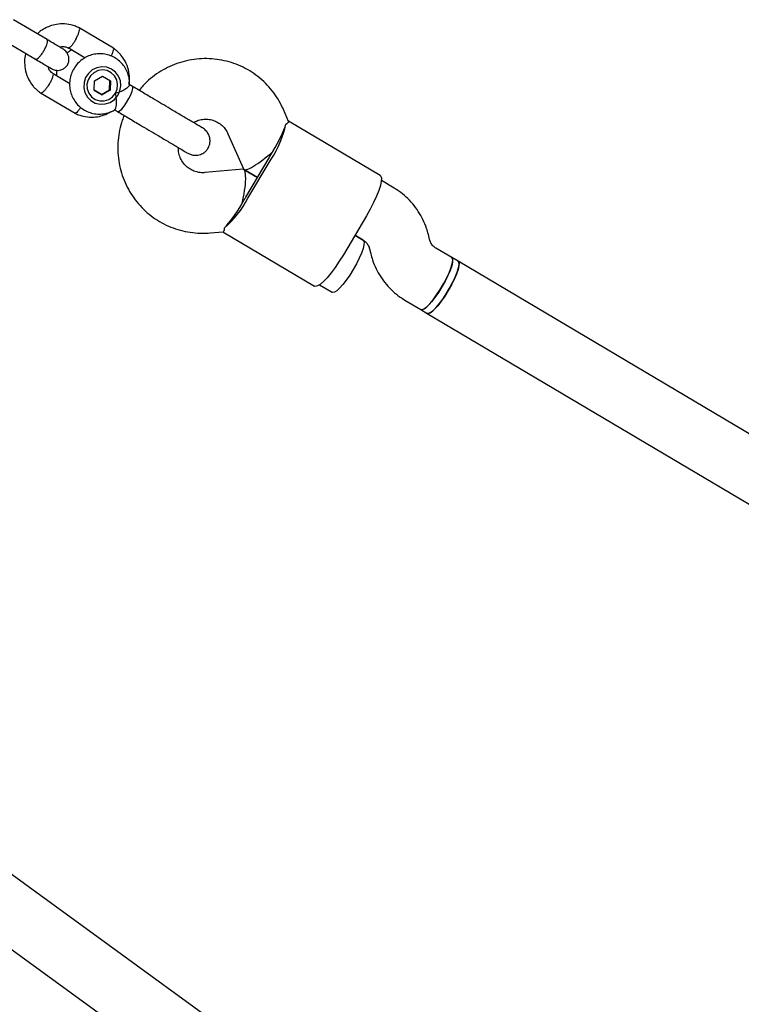
# Model space of a CAD drawing. Units: millimetres. Extents: x 15298 to 26084, y 35142 to 43585.
# Drawn here: x 23383 to 23573, y 40717 to 40977 of the extents above; entities that cross this region are included whole.
import ezdxf

# ---------------------------------------------------------------- set-up
doc = ezdxf.new("R2010")
doc.units = ezdxf.units.MM
doc.header["$LTSCALE"] = 200

msp = doc.modelspace()

# ---------------------------------------------------------------- linework, layer by layer
at = {"color": 7, "linetype": 'Continuous', "lineweight": 25}
for p, q in [((23390, 40971.63), (23381.11, 40976.9)), ((23407.55, 40969.35), (23398.44, 40974.76)), ((23378.05, 40971.74), (23386.94, 40966.47)), ((23395.53, 40969.51), (23400.05, 40966.83)), ((23395.97, 40959.96), (23391.55, 40962.58)), ((23402.43, 40958.26), (23402.48, 40960.74)), ((23402.48, 40960.74), (23404.62, 40961.98)), ((23404.62, 40961.98), (23406.72, 40960.74)), ((23406.49, 40958.37), (23406.54, 40960.85)), ((23406.72, 40960.74), (23406.67, 40958.27)), ((23402.43, 40958.26), (23404.53, 40957.02)), ((23404.34, 40957.13), (23402.43, 40958.26)), ((23404.34, 40957.13), (23406.49, 40958.37)), ((23406.67, 40958.27), (23404.53, 40957.02)), ((23406.49, 40958.37), (23406.67, 40958.27)), ((23412.56, 40959.26), (23411.7, 40959.77)), ((23388.24, 40957.57), (23397.36, 40952.16)), ((23404.34, 40957.13), (23404.53, 40957.02)), ((23407.78, 40953.11), (23408.62, 40952.61)), ((23453.82, 40950.03), (23452.43, 40953.19)), ((23430.92, 40948.32), (23430.77, 40948.42)), ((23478, 40935.74), (23453.8, 40950.08)), ((23437.78, 40946.76), (23441.86, 40937.47)), ((23442.53, 40930.03), (23448.65, 40940.35)), ((23443.08, 40929.7), (23449.2, 40940.02)), ((23441.8, 40937.36), (23431.69, 40936.48)), ((23442, 40937.32), (23445.59, 40935.19)), ((23445.59, 40935.19), (23442, 40937.32)), ((23481.71, 40932.37), (23478.33, 40934.38)), ((23474.41, 40925.08), (23468.29, 40914.75)), ((23433.08, 40920.54), (23436.52, 40920.84)), ((23436.46, 40920.84), (23460.66, 40906.49)), ((23471.35, 40919.91), (23473.56, 40918.61)), ((23473.53, 40918.62), (23471.35, 40919.91)), ((23491.07, 40918.81), (23490.75, 40920.13)), ((23496.94, 40914.04), (23492.71, 40916.55)), ((23475.2, 40916.35), (23475.52, 40915.03)), ((23498.62, 40913.05), (23496.94, 40914.04)), ((23683.39, 40803.5), (23498.62, 40913.05)), ((23462.01, 40906.85), (23465.37, 40904.86)), ((23484.55, 40902.79), (23488.78, 40900.28)), ((23488.78, 40900.28), (23490.46, 40899.28)), ((23490.46, 40899.28), (23676.62, 40788.91)), ((23820.79, 40431.09), (23307.87, 40803.74)), ((23298.47, 40790.8), (23548.45, 40609.17))]:
    msp.add_line(p, q, dxfattribs=at)
at = {"color": 7, "linetype": 'Continuous', "lineweight": 25, "flags": 128}
for points in [[(23408.88, 40961.99), (23408.08, 40963.06), (23407.02, 40963.86), (23405.78, 40964.35), (23404.45, 40964.47), (23403.13, 40964.22), (23401.91, 40963.63), (23400.9, 40962.72), (23400.15, 40961.58), (23399.74, 40960.29), (23399.68, 40958.93), (23399.99, 40957.62), (23400.63, 40956.45), (23401.57, 40955.51), (23402.73, 40954.86), (23404.03, 40954.55), (23405.37, 40954.62), (23406.65, 40955.04), (23407.77, 40955.8), (23408.66, 40956.83), (23409.25, 40958.06), (23409.48, 40959.39), (23409.36, 40960.74), (23408.88, 40961.99)], [(23408.05, 40957.44), (23408.52, 40958.58), (23408.63, 40959.8), (23408.39, 40961), (23407.81, 40962.06), (23406.94, 40962.9), (23405.86, 40963.43), (23404.66, 40963.61), (23403.46, 40963.43), (23402.36, 40962.9), (23401.45, 40962.07), (23400.82, 40961.01), (23400.53, 40959.82), (23400.59, 40958.59), (23401.01, 40957.45), (23401.75, 40956.49), (23402.73, 40955.8), (23403.88, 40955.44), (23405.09, 40955.44), (23406.26, 40955.8), (23407.27, 40956.49), (23408.05, 40957.44)], [(23412.48, 40957.99), (23412.67, 40958.71), (23412.65, 40959.16), (23412.56, 40959.26)], [(23408.62, 40952.61), (23408.75, 40952.59), (23409.15, 40952.78), (23409.7, 40953.29), (23410.32, 40954.05), (23410.98, 40955), (23411.6, 40956.04), (23412.11, 40957.07), (23412.48, 40957.99)], [(23478, 40935.74), (23478.16, 40935.58), (23478.34, 40935.05), (23478.31, 40934.21), (23478.08, 40933.1), (23477.66, 40931.76), (23477.06, 40930.24), (23476.3, 40928.57), (23475.41, 40926.83), (23474.41, 40925.08)], [(23473.53, 40918.62), (23473.6, 40918.56), (23473.77, 40918.14), (23473.74, 40917.41), (23473.51, 40916.42), (23473.09, 40915.21), (23472.5, 40913.84), (23471.76, 40912.37), (23470.92, 40910.87)], [(23468.29, 40914.75), (23467.22, 40913.03), (23466.13, 40911.42), (23465.03, 40909.95), (23463.98, 40908.69), (23463.01, 40907.68), (23462.15, 40906.95), (23461.43, 40906.52), (23460.87, 40906.42), (23460.66, 40906.49)], [(23488.78, 40900.28), (23489.07, 40900.23), (23489.61, 40900.45), (23490.31, 40900.98), (23491.12, 40901.8), (23492.01, 40902.87), (23492.95, 40904.14), (23493.88, 40905.55), (23494.76, 40907.04), (23495.55, 40908.53), (23496.22, 40909.96), (23496.73, 40911.26), (23497.06, 40912.37), (23497.19, 40913.23), (23497.12, 40913.81), (23496.94, 40914.04)], [(23496.94, 40914.04), (23497.01, 40913.99), (23497.18, 40913.56), (23497.15, 40912.83), (23496.92, 40911.84), (23496.5, 40910.63), (23495.91, 40909.26), (23495.17, 40907.79), (23494.33, 40906.29)], [(23490.46, 40899.28), (23490.72, 40899.23), (23491.25, 40899.43), (23491.94, 40899.94), (23492.74, 40900.74), (23493.63, 40901.79), (23494.57, 40903.05), (23495.5, 40904.46), (23496.38, 40905.94), (23497.18, 40907.44), (23497.86, 40908.87), (23498.38, 40910.18), (23498.72, 40911.3), (23498.87, 40912.19), (23498.81, 40912.79), (23498.62, 40913.05)], [(23498.62, 40913.05), (23498.69, 40912.99), (23498.87, 40912.56), (23498.83, 40911.84), (23498.6, 40910.84), (23498.18, 40909.63), (23497.59, 40908.26), (23496.85, 40906.79), (23496.01, 40905.29)], [(23470.92, 40910.87), (23470.01, 40909.41), (23469.07, 40908.06), (23468.15, 40906.88), (23467.29, 40905.93), (23466.53, 40905.25), (23465.91, 40904.88), (23465.46, 40904.82), (23465.37, 40904.86)], [(23494.33, 40906.29), (23493.42, 40904.83), (23492.48, 40903.48), (23491.56, 40902.3), (23490.7, 40901.35), (23489.94, 40900.67), (23489.32, 40900.3), (23488.86, 40900.24), (23488.78, 40900.28)], [(23496.01, 40905.29), (23495.1, 40903.83), (23494.16, 40902.48), (23493.24, 40901.31), (23492.38, 40900.36), (23491.62, 40899.68), (23491, 40899.3), (23490.55, 40899.25), (23490.46, 40899.28)]]:
    msp.add_lwpolyline(points, dxfattribs=at)
at = {"color": 7, "linetype": 'Continuous', "lineweight": 25}
for centre, radius, start, end in [((23425.58, 40955.46), 28.22, 326.8326, 347.4264), ((23416.64, 40959.33), 37.21, 329.3351, 330.875), ((23417.66, 40961.05), 37.21, 327.7998, 329.3397), ((23418.2, 40943.01), 28.22, 311.2484, 331.8423), ((23410.52, 40949), 37.21, 327.7998, 329.3397), ((23409.5, 40947.28), 37.21, 329.3351, 330.875)]:
    msp.add_arc(centre, radius, start, end, dxfattribs=at)
for centre, major_axis, ratio, start_param, end_param in [((23448.2, 40942.94), (4.98, 8.4), 0.174922, 4.712389, 5.671254), ((23448.2, 40942.94), (6.28, 5.56), 0.194307, 3.079231, 4.77475), ((23440.04, 40929.18), (1.86, 8.18), 0.194307, 4.650028, 6.345547), ((23440.04, 40929.18), (4.98, 8.4), 0.174922, 3.753524, 4.712389)]:
    msp.add_ellipse(centre, major_axis=major_axis, ratio=ratio, start_param=start_param, end_param=end_param, dxfattribs=at)
for points, knots in [([(23398.59, 40974.68), (23398.23, 40974.85), (23397.49, 40975.2), (23395.97, 40975.65), (23394.1, 40975.87), (23392.08, 40975.64), (23390.4, 40975.13), (23389.05, 40974.44), (23388.05, 40973.83), (23387.59, 40973.32), (23387.43, 40973.15)], [0, 0, 0, 0, 0.099858, 0.205139, 0.397456, 0.565975, 0.710694, 0.831737, 0.943121, 1, 1, 1, 1]), ([(23397.61, 40971.76), (23397.61, 40971.78), (23397.78, 40972.08), (23398.08, 40972.7), (23398.42, 40973.54), (23398.6, 40974.22), (23398.6, 40974.57), (23398.54, 40974.71), (23398.49, 40974.72), (23398.48, 40974.72)], [0, 0, 0, 0, 0.008485, 0.220949, 0.433412, 0.645848, 0.858244, 0.96328, 1, 1, 1, 1]), ([(23386.94, 40966.47), (23386.94, 40966.47), (23387.02, 40966.43), (23387.23, 40966.45), (23387.68, 40966.77), (23388.22, 40967.35), (23388.69, 40968), (23389.05, 40968.56), (23389.3, 40968.99), (23389.61, 40969.58), (23389.92, 40970.28), (23390.13, 40970.99), (23390.14, 40971.44), (23390.06, 40971.6), (23390, 40971.63), (23390, 40971.63)], [0, 0, 0, 0, 0.0042865, 0.1116213, 0.2189554, 0.3262763, 0.4335768, 0.4866395, 0.5396978, 0.5927561, 0.7000285, 0.8073133, 0.9146378, 0.9957135, 1, 1, 1, 1]), ([(23394.24, 40969.12), (23394.1, 40969.2), (23393.83, 40969.36), (23392.83, 40969.95), (23391.51, 40970.74), (23390.42, 40971.38), (23389.88, 40971.7)], [0, 0, 0, 0, 0.249989, 0.499979, 0.749968, 1, 1, 1, 1]), ([(23397.61, 40971.76), (23397.6, 40971.75), (23397.43, 40971.45), (23397.08, 40970.85), (23396.56, 40970.13), (23396.09, 40969.62), (23395.81, 40969.44), (23395.67, 40969.42), (23395.64, 40969.45), (23395.64, 40969.45)], [0, 0, 0, 0, 0.008756, 0.228029, 0.447302, 0.666561, 0.885772, 0.994164, 1, 1, 1, 1]), ([(23391.18, 40963.96), (23391.48, 40963.81), (23392.04, 40963.55), (23392.91, 40963.48), (23393.61, 40963.6), (23394.26, 40963.86), (23394.77, 40964.21), (23395.21, 40964.7), (23395.55, 40965.26), (23395.75, 40965.92), (23395.78, 40966.71), (23395.62, 40967.52), (23395.15, 40968.44), (23394.55, 40968.88), (23394.24, 40969.12)], [0, 0, 0, 0, 0.101721, 0.191199, 0.26673, 0.328538, 0.415863, 0.467843, 0.526392, 0.621971, 0.690565, 0.776205, 0.880071, 1, 1, 1, 1]), ([(23393.28, 40969.69), (23393.49, 40969.73), (23394.04, 40969.84), (23394.86, 40969.76), (23395.4, 40969.51), (23395.63, 40969.41)], [0, 0, 0, 0, 0.2642252, 0.6881721, 1, 1, 1, 1]), ([(23396.52, 40968.92), (23396.24, 40968.78), (23395.79, 40968.54), (23395.42, 40968.19), (23395.27, 40968.05)], [0, 0, 0, 0, 0.611377, 1, 1, 1, 1]), ([(23406.89, 40967.31), (23406.91, 40967.35), (23407.1, 40967.67), (23407.35, 40968.23), (23407.59, 40968.89), (23407.6, 40969.23), (23407.55, 40969.36), (23407.5, 40969.37), (23407.5, 40969.38)], [0, 0, 0, 0, 0.034178, 0.301195, 0.568179, 0.835113, 0.967118, 1, 1, 1, 1]), ([(23411.62, 40959.82), (23411.68, 40960.19), (23411.84, 40961.26), (23411.66, 40963.14), (23410.97, 40965.43), (23409.91, 40967.14), (23408.88, 40968.26), (23408.18, 40968.9), (23407.66, 40969.27), (23407.41, 40969.45)], [0, 0, 0, 0, 0.100788, 0.289877, 0.503574, 0.741859, 0.826998, 0.914879, 1, 1, 1, 1]), ([(23384.31, 40967.97), (23384.29, 40967.91), (23384.1, 40967.28), (23383.99, 40965.89), (23384.12, 40963.78), (23384.84, 40961.49), (23385.89, 40959.78), (23386.91, 40958.66), (23387.62, 40958.02), (23388.14, 40957.65), (23388.39, 40957.47)], [0, 0, 0, 0, 0.013403, 0.16599, 0.341368, 0.539569, 0.760576, 0.839541, 0.92105, 1, 1, 1, 1]), ([(23386.82, 40966.54), (23387.36, 40966.22), (23388.45, 40965.57), (23389.77, 40964.79), (23390.77, 40964.2), (23391.04, 40964.04), (23391.18, 40963.96)], [0, 0, 0, 0, 0.250032, 0.500021, 0.750011, 1, 1, 1, 1]), ([(23411.76, 40959.64), (23411.77, 40959.77), (23411.85, 40960.42), (23411.67, 40961.62), (23411.22, 40963.14), (23410.44, 40964.54), (23409.42, 40965.75), (23408.17, 40966.73), (23406.75, 40967.44), (23405.23, 40967.85), (23403.65, 40967.95), (23402.08, 40967.73), (23400.58, 40967.21), (23399.21, 40966.4), (23398.02, 40965.33), (23397.06, 40964.05), (23396.37, 40962.61), (23395.97, 40961.05), (23395.89, 40959.45), (23396.13, 40957.86), (23396.67, 40956.36), (23397.51, 40955), (23398.59, 40953.84), (23399.88, 40952.92), (23401.33, 40952.28), (23402.87, 40951.95), (23404.46, 40951.92), (23406, 40952.23), (23407.18, 40952.65), (23407.77, 40953.05), (23407.92, 40953.15)], [0, 0, 0, 0, 0.0091198, 0.0469643, 0.0847658, 0.1224977, 0.160144, 0.197703, 0.2351881, 0.2726215, 0.3100314, 0.3474546, 0.384925, 0.4224677, 0.4600965, 0.4978122, 0.5356033, 0.5734438, 0.6112993, 0.6491364, 0.6869236, 0.7246362, 0.7622614, 0.7998013, 0.8372722, 0.8746968, 0.9121066, 0.9495382, 0.9870237, 1, 1, 1, 1]), ([(23452.43, 40953.19), (23452.19, 40953.72), (23451.57, 40955.05), (23450.32, 40957.06), (23448.67, 40959.16), (23446.78, 40961.04), (23444.68, 40962.68), (23442.4, 40964.06), (23439.98, 40965.16), (23437.44, 40965.97), (23434.83, 40966.47), (23432.17, 40966.66), (23429.5, 40966.53), (23426.86, 40966.09), (23424.29, 40965.34), (23421.82, 40964.29), (23419.47, 40962.97), (23417.31, 40961.37), (23415.56, 40959.79), (23414.63, 40958.67), (23414.28, 40958.24)], [0, 0, 0, 0, 0.037738, 0.095714, 0.15367, 0.211572, 0.269427, 0.327246, 0.385042, 0.442824, 0.500607, 0.558406, 0.616234, 0.674102, 0.732019, 0.789991, 0.84802, 0.906107, 0.964247, 1, 1, 1, 1]), ([(23391.68, 40962.49), (23391.42, 40962.7), (23390.94, 40963.1), (23390.44, 40963.79), (23390.33, 40964.29), (23390.28, 40964.49)], [0, 0, 0, 0, 0.406541, 0.753241, 1, 1, 1, 1]), ([(23392.6, 40963.55), (23392.56, 40963.41), (23392.43, 40962.92), (23392.44, 40962.42), (23392.44, 40962.05)], [0, 0, 0, 0, 0.282773, 1, 1, 1, 1]), ([(23390.47, 40959.73), (23390.48, 40959.75), (23390.49, 40959.77), (23390.53, 40959.82), (23390.64, 40960), (23390.91, 40960.45), (23391.28, 40961.15), (23391.56, 40961.86), (23391.68, 40962.38), (23391.59, 40962.51), (23391.55, 40962.57)], [0, 0, 0, 0, 0.008683, 0.015254, 0.041545, 0.147037, 0.360228, 0.577641, 0.795018, 1, 1, 1, 1]), ([(23390.47, 40959.73), (23390.47, 40959.72), (23390.45, 40959.7), (23390.42, 40959.65), (23390.3, 40959.47), (23390, 40959.03), (23389.52, 40958.41), (23388.98, 40957.84), (23388.55, 40957.53), (23388.34, 40957.48), (23388.29, 40957.54), (23388.29, 40957.55)], [0, 0, 0, 0, 0.008485, 0.014907, 0.040599, 0.143689, 0.352026, 0.564469, 0.776876, 0.989242, 1, 1, 1, 1]), ([(23408.05, 40957.44), (23408.05, 40957.44), (23408.25, 40957.5), (23408.93, 40957.7), (23410.02, 40958.17), (23410.8, 40958.64), (23411.32, 40959.04), (23411.68, 40959.36), (23411.75, 40959.55), (23411.78, 40959.64)], [0, 0, 0, 0, 0.00203, 0.100828, 0.354603, 0.609727, 0.63358, 0.823611, 1, 1, 1, 1]), ([(23407.91, 40953.16), (23407.94, 40953.16), (23408.04, 40953.17), (23408.19, 40953.61), (23408.32, 40954.41), (23408.35, 40955.59), (23408.22, 40956.66), (23408.08, 40957.3), (23408.05, 40957.44), (23408.05, 40957.44)], [0, 0, 0, 0, 0.068492, 0.256925, 0.453382, 0.673647, 0.929797, 0.997971, 1, 1, 1, 1]), ([(23398.84, 40953.73), (23398.81, 40953.69), (23398.62, 40953.37), (23398.25, 40952.87), (23397.78, 40952.36), (23397.49, 40952.18), (23397.35, 40952.16), (23397.32, 40952.2), (23397.31, 40952.2)], [0, 0, 0, 0, 0.035822, 0.302385, 0.568914, 0.835393, 0.967174, 1, 1, 1, 1]), ([(23431.09, 40948.28), (23430.84, 40948.42), (23430.34, 40948.72), (23428.43, 40949.85), (23425.95, 40951.32), (23424.02, 40952.47), (23423.08, 40953.02)], [0, 0, 0, 0, 0.2549639, 0.5144756, 0.7662452, 1, 1, 1, 1]), ([(23397.21, 40952.24), (23397.57, 40952.07), (23398.31, 40951.72), (23399.83, 40951.27), (23401.7, 40951.05), (23403.72, 40951.27), (23405.39, 40951.8), (23406.45, 40952.29), (23406.93, 40952.62), (23407, 40952.67)], [0, 0, 0, 0, 0.116904, 0.240158, 0.465305, 0.662592, 0.832017, 0.973723, 1, 1, 1, 1]), ([(23410.34, 40951.59), (23410.17, 40951.17), (23409.65, 40949.92), (23409.1, 40947.72), (23408.7, 40945.05), (23408.63, 40942.35), (23408.87, 40939.66), (23409.43, 40937.03), (23410.28, 40934.48), (23411.43, 40932.06), (23412.85, 40929.79), (23414.53, 40927.71), (23416.44, 40925.85), (23418.56, 40924.23), (23420.85, 40922.88), (23423.29, 40921.81), (23425.83, 40921.03), (23428.46, 40920.56), (23430.88, 40920.41), (23432.42, 40920.5), (23433.08, 40920.54)], [0, 0, 0, 0, 0.029384, 0.087661, 0.145931, 0.20418, 0.262398, 0.320573, 0.378697, 0.436765, 0.494773, 0.552724, 0.610621, 0.668473, 0.726289, 0.784083, 0.841865, 0.899649, 0.957451, 1, 1, 1, 1]), ([(23428.64, 40949.73), (23428.99, 40949.91), (23429.77, 40950.31), (23431.08, 40950.6), (23432.48, 40950.63), (23433.85, 40950.36), (23435.14, 40949.8), (23436.28, 40948.96), (23437.19, 40947.94), (23437.59, 40947.13), (23437.78, 40946.76)], [0, 0, 0, 0, 0.10358, 0.229387, 0.357079, 0.486943, 0.618869, 0.752192, 0.885539, 1, 1, 1, 1]), ([(23427.15, 40941.63), (23427.44, 40941.48), (23428, 40941.19), (23428.92, 40941.03), (23429.78, 40941.07), (23430.71, 40941.3), (23431.54, 40941.76), (23432.28, 40942.49), (23432.85, 40943.45), (23433.1, 40944.57), (23433, 40945.72), (23432.65, 40946.7), (23432.02, 40947.62), (23431.4, 40948.06), (23431.09, 40948.28)], [0, 0, 0, 0, 0.079003, 0.155359, 0.226227, 0.28949, 0.38891, 0.456797, 0.53827, 0.657561, 0.733355, 0.817999, 0.908317, 1, 1, 1, 1]), ([(23453.12, 40949.32), (23453.44, 40949.49), (23453.93, 40949.76), (23453.78, 40949.93), (23453.73, 40949.99)], [0, 0, 0, 0, 0.6680379, 1, 1, 1, 1]), ([(23419.14, 40946.37), (23420.07, 40945.82), (23422.01, 40944.67), (23424.48, 40943.21), (23426.4, 40942.07), (23426.9, 40941.77), (23427.15, 40941.63)], [0, 0, 0, 0, 0.233755, 0.485524, 0.745036, 1, 1, 1, 1]), ([(23431.69, 40936.48), (23431.52, 40936.47), (23430.88, 40936.43), (23429.77, 40936.55), (23428.44, 40936.98), (23427.23, 40937.7), (23426.2, 40938.68), (23425.39, 40939.87), (23424.88, 40941.23), (23424.65, 40942.32), (23424.69, 40942.94), (23424.7, 40943.08)], [0, 0, 0, 0, 0.046539, 0.176185, 0.307306, 0.440193, 0.573859, 0.706566, 0.837351, 0.965877, 1, 1, 1, 1]), ([(23490.75, 40920.13), (23490.6, 40920.67), (23490.24, 40922.02), (23489.38, 40924.09), (23488.15, 40926.26), (23486.66, 40928.27), (23484.93, 40930.06), (23483.25, 40931.41), (23482.13, 40932.11), (23481.71, 40932.37)], [0, 0, 0, 0, 0.10796, 0.267729, 0.427432, 0.586946, 0.74628, 0.905453, 1, 1, 1, 1]), ([(23436.81, 40921.8), (23436.81, 40921.43), (23436.81, 40920.88), (23436.58, 40920.93), (23436.51, 40920.95)], [0, 0, 0, 0, 0.6680379, 1, 1, 1, 1]), ([(23473.56, 40918.61), (23473.64, 40918.55), (23474.02, 40918.31), (23474.59, 40917.75), (23475.02, 40916.99), (23475.16, 40916.49), (23475.2, 40916.35)], [0, 0, 0, 0, 0.109441, 0.487338, 0.856027, 1, 1, 1, 1]), ([(23492.71, 40916.55), (23492.63, 40916.6), (23492.25, 40916.84), (23491.68, 40917.4), (23491.25, 40918.17), (23491.11, 40918.67), (23491.07, 40918.81)], [0, 0, 0, 0, 0.1094412, 0.4873381, 0.8560274, 1, 1, 1, 1]), ([(23475.52, 40915.03), (23475.67, 40914.48), (23476.03, 40913.13), (23476.89, 40911.07), (23478.11, 40908.89), (23479.61, 40906.89), (23481.34, 40905.1), (23483.02, 40903.74), (23484.13, 40903.05), (23484.55, 40902.79)], [0, 0, 0, 0, 0.10796, 0.267729, 0.427432, 0.586946, 0.74628, 0.905453, 1, 1, 1, 1])]:
    msp.add_open_spline(points, degree=3, knots=knots, dxfattribs=at)
for points in [[(23418.57, 40955.7), (23417.57, 40956.29), (23415.56, 40957.48), (23413.56, 40958.67), (23412.56, 40959.26)], [(23423.08, 40953.02), (23422.33, 40953.47), (23420.83, 40954.36), (23419.32, 40955.25), (23418.57, 40955.7)], [(23408.62, 40952.61), (23409.62, 40952.02), (23411.62, 40950.84), (23413.62, 40949.65), (23414.63, 40949.05)], [(23414.63, 40949.05), (23415.38, 40948.6), (23416.89, 40947.71), (23418.39, 40946.82), (23419.14, 40946.37)]]:
    msp.add_open_spline(points, degree=3, dxfattribs=at)

doc.saveas('drawing.dxf')
